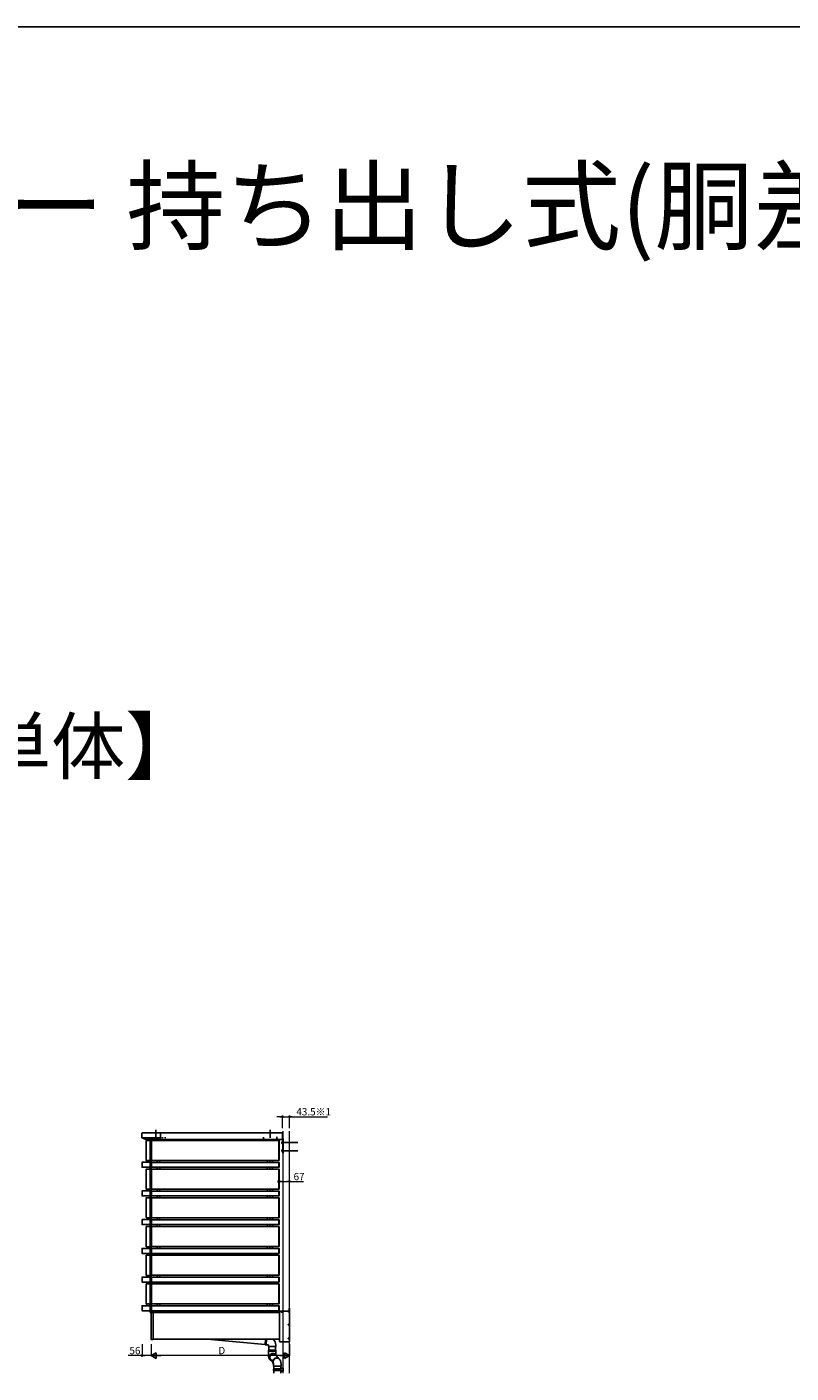
# Model space of a CAD drawing. Extents: x 0 to 22176, y 0 to 35898.
# Drawn here: x 6368 to 11088, y 26629 to 34944 of the extents above; entities that cross this region are included whole.
import ezdxf

# ---------------------------------------------------------------- set-up
doc = ezdxf.new("R2010")
doc.units = 0
for name, pattern in [('HIDDEN', [9.525, 6.35, -3.175]), ('YCENTER_1', [13, 10, -1, 1, -1]), ('YHIDDEN_1', [4, 3, -1])]:
    doc.linetypes.add(name, pattern=pattern)
for name, color, linetype in [('USER1', 3, 'CONTINUOUS'), ('YKK_A1', 4, 'CONTINUOUS'), ('YKK_ZWAK', 7, 'CONTINUOUS')]:
    doc.layers.add(name, color=color, linetype=linetype)
doc.layers.add('YKK_D', color=6, linetype='CONTINUOUS', lineweight=13)
doc.layers.add('YSS_K', color=3, linetype='CONTINUOUS', lineweight=13)
doc.styles.get("Standard").update_dxf_attribs({"font": 'txt', "bigfont": 'BIGFONT'})

msp = doc.modelspace()

# ---------------------------------------------------------------- linework, layer by layer
at = {"layer": 'YKK_A1'}
for p, q in [((7078.5, 28110.8), (7076.9, 28084)), ((7081, 28113.1), (7194, 28113.1)), ((7194, 28072.1), (7194, 28113.1)), ((7946.5, 28112.6), (7194, 28112.6)), ((7077.3, 28083), (7194, 28083)), ((7077.8, 28082.6), (7104.8, 28072.2)), ((7104.2, 27943.1), (7104.2, 28065.1)), ((7105.1, 28072.1), (7194, 28072.1)), ((7128.5, 28066.4), (7105.5, 28066.4)), ((7129.5, 28066), (7129.5, 28069.6)), ((7129.5, 28069.6), (7135.5, 28069.6)), ((7129.8, 27943.1), (7129.8, 28065.1)), ((7135, 28065.3), (7135, 28065)), ((7135, 28065), (7135, 27943.2)), ((7135.5, 28066.2), (7135.5, 28069.6)), ((7137.5, 28066.4), (7135.9, 28066.3)), ((7137.5, 27941.8), (7137.5, 28066.4)), ((7137.5, 28066.1), (7923, 28066.1)), ((7171, 28070.6), (7171, 28072.1)), ((7171.5, 28069.6), (7171.5, 28066.1)), ((7189.5, 28069.6), (7189.5, 28066.1)), ((7946.5, 28072.6), (7194, 28072.6)), ((7835.7, 28072.3), (7824.2, 28072.3)), ((7851, 28069.6), (7851, 28066.1)), ((7855, 28072.6), (7855, 28072.1)), ((7869, 28069.6), (7869, 28066.1)), ((7869.5, 28070.6), (7869.5, 28072.1)), ((7885, 28066.1), (7885, 28072.6)), ((7923, 27941.8), (7923, 28066.4)), ((7923, 28066.4), (7924.6, 28066.3)), ((7925.5, 28065.3), (7925.5, 27942.9)), ((7944, 28072.6), (7948.5, 28068.1)), ((7948.5, 28072.6), (7948.5, 27987.6)), ((7951, 28075.1), (7951, 27987.6)), ((7112, 27941.8), (7105.5, 27941.8)), ((7112, 27941.8), (7112.2, 27941.9)), ((7121.8, 27941.9), (7112.2, 27941.9)), ((7122, 27941.8), (7121.8, 27941.9)), ((7122, 27941.8), (7128.5, 27941.8)), ((7129.5, 27931), (7129.5, 27942.3)), ((7135, 27943.2), (7135, 27942.9)), ((7135.5, 27930.9), (7135.5, 27942.1)), ((7135.9, 27941.9), (7137.5, 27941.8)), ((7137.5, 27942.1), (7923, 27942.1)), ((7171.5, 27942.1), (7171.5, 27930.6)), ((7189.5, 27942.1), (7189.5, 27930.6)), ((7851, 27942.1), (7851, 27930.6)), ((7869, 27942.1), (7869, 27930.6)), ((7885, 27930.6), (7885, 27942.1)), ((7924.6, 27941.9), (7923, 27941.8)), ((7948.5, 27987.6), (7951, 27987.6)), ((7079, 27930.1), (7079, 27901.1)), ((7129, 27931.1), (7080, 27931.1)), ((7080, 27900.1), (7086.7, 27900.1)), ((7087.3, 27900.2), (7086.7, 27900.1)), ((7087.3, 27900.2), (7095.3, 27900.2)), ((7095.9, 27900.1), (7095.3, 27900.2)), ((7095.9, 27900.1), (7113.1, 27900.1)), ((7104.2, 27766.1), (7104.2, 27888.1)), ((7128.5, 27889.4), (7105.5, 27889.4)), ((7113.7, 27900.2), (7113.1, 27900.1)), ((7113.7, 27900.2), (7121.7, 27900.2)), ((7122.3, 27900.1), (7121.7, 27900.2)), ((7122.3, 27900.1), (7129, 27900.1)), ((7129.5, 27889), (7129.5, 27900.3)), ((7129.8, 27766.1), (7129.8, 27888.1)), ((7130, 27901.1), (7130, 27930.1)), ((7135, 27930), (7135, 27901.2)), ((7135, 27888.3), (7135, 27888)), ((7135, 27888), (7135, 27766.2)), ((7135.5, 27889.2), (7135.5, 27900.4)), ((7137.5, 27931.1), (7135.9, 27931)), ((7135.9, 27900.2), (7137.5, 27900.1)), ((7137.5, 27889.4), (7135.9, 27889.3)), ((7137.5, 27930.1), (7137.5, 27931.1)), ((7923, 27930.6), (7137.5, 27930.6)), ((7137.5, 27901.1), (7137.5, 27930.1)), ((7137.5, 27900.1), (7137.5, 27901.1)), ((7923, 27900.6), (7137.5, 27900.6)), ((7137.5, 27764.8), (7137.5, 27889.4)), ((7137.5, 27889.1), (7923, 27889.1)), ((7171.5, 27900.6), (7171.5, 27889.1)), ((7189.5, 27900.6), (7189.5, 27889.1)), ((7851, 27900.6), (7851, 27889.1)), ((7869, 27900.6), (7869, 27889.1)), ((7885, 27889.1), (7885, 27900.6)), ((7923, 27931.1), (7924.6, 27931)), ((7923, 27930.1), (7923, 27931.1)), ((7923, 27901.1), (7923, 27930.1)), ((7923, 27900.1), (7923, 27901.1)), ((7924.6, 27900.2), (7923, 27900.1)), ((7923, 27764.8), (7923, 27889.4)), ((7923, 27889.4), (7924.6, 27889.3)), ((7925.5, 27930), (7925.5, 27901.2)), ((7925.5, 27888.3), (7925.5, 27765.9)), ((7079, 27753.1), (7079, 27724.1)), ((7129, 27754.1), (7080, 27754.1)), ((7080, 27723.1), (7086.7, 27723.1)), ((7087.3, 27723.2), (7086.7, 27723.1)), ((7087.3, 27723.2), (7095.3, 27723.2)), ((7095.9, 27723.1), (7095.3, 27723.2)), ((7095.9, 27723.1), (7113.1, 27723.1)), ((7104.2, 27589.1), (7104.2, 27711.1)), ((7112, 27764.8), (7105.5, 27764.8)), ((7128.5, 27712.4), (7105.5, 27712.4)), ((7112, 27764.8), (7112.2, 27764.9)), ((7121.8, 27764.9), (7112.2, 27764.9)), ((7113.7, 27723.2), (7113.1, 27723.1)), ((7113.7, 27723.2), (7121.7, 27723.2)), ((7122.3, 27723.1), (7121.7, 27723.2)), ((7122, 27764.8), (7121.8, 27764.9)), ((7122, 27764.8), (7128.5, 27764.8)), ((7122.3, 27723.1), (7129, 27723.1)), ((7129.5, 27754), (7129.5, 27765.3)), ((7129.5, 27712), (7129.5, 27723.3)), ((7129.8, 27589.1), (7129.8, 27711.1)), ((7130, 27724.1), (7130, 27753.1)), ((7135, 27766.2), (7135, 27765.9)), ((7135, 27753), (7135, 27724.2)), ((7135, 27711.3), (7135, 27711)), ((7135, 27711), (7135, 27589.2)), ((7135.5, 27753.9), (7135.5, 27765.1)), ((7135.5, 27712.2), (7135.5, 27723.4)), ((7135.9, 27764.9), (7137.5, 27764.8)), ((7137.5, 27754.1), (7135.9, 27754)), ((7135.9, 27723.2), (7137.5, 27723.1)), ((7137.5, 27712.4), (7135.9, 27712.3)), ((7137.5, 27765.1), (7923, 27765.1)), ((7137.5, 27753.1), (7137.5, 27754.1)), ((7923, 27753.6), (7137.5, 27753.6)), ((7137.5, 27724.1), (7137.5, 27753.1)), ((7137.5, 27723.1), (7137.5, 27724.1)), ((7923, 27723.6), (7137.5, 27723.6)), ((7137.5, 27587.8), (7137.5, 27712.4)), ((7137.5, 27712.1), (7923, 27712.1)), ((7171.5, 27765.1), (7171.5, 27753.6)), ((7171.5, 27723.6), (7171.5, 27712.1)), ((7189.5, 27765.1), (7189.5, 27753.6)), ((7189.5, 27723.6), (7189.5, 27712.1)), ((7851, 27765.1), (7851, 27753.6)), ((7851, 27723.6), (7851, 27712.1)), ((7869, 27765.1), (7869, 27753.6)), ((7869, 27723.6), (7869, 27712.1)), ((7885, 27753.6), (7885, 27765.1)), ((7885, 27712.1), (7885, 27723.6)), ((7924.6, 27764.9), (7923, 27764.8)), ((7923, 27754.1), (7924.6, 27754)), ((7923, 27753.1), (7923, 27754.1)), ((7923, 27724.1), (7923, 27753.1)), ((7923, 27723.1), (7923, 27724.1)), ((7924.6, 27723.2), (7923, 27723.1)), ((7923, 27587.8), (7923, 27712.4)), ((7923, 27712.4), (7924.6, 27712.3)), ((7925.5, 27753), (7925.5, 27724.2)), ((7925.5, 27711.3), (7925.5, 27588.9)), ((7079, 27576.1), (7079, 27547.1)), ((7129, 27577.1), (7080, 27577.1)), ((7080, 27546.1), (7086.7, 27546.1)), ((7087.3, 27546.2), (7086.7, 27546.1)), ((7087.3, 27546.2), (7095.3, 27546.2)), ((7095.9, 27546.1), (7095.3, 27546.2)), ((7095.9, 27546.1), (7113.1, 27546.1)), ((7104.2, 27411.1), (7104.2, 27533.1)), ((7112, 27587.8), (7105.5, 27587.8)), ((7128.5, 27534.4), (7105.5, 27534.4)), ((7112, 27587.8), (7112.2, 27587.9)), ((7121.8, 27587.9), (7112.2, 27587.9)), ((7113.7, 27546.2), (7113.1, 27546.1)), ((7113.7, 27546.2), (7121.7, 27546.2)), ((7122.3, 27546.1), (7121.7, 27546.2)), ((7122, 27587.8), (7121.8, 27587.9)), ((7122, 27587.8), (7128.5, 27587.8)), ((7122.3, 27546.1), (7129, 27546.1)), ((7129.5, 27577), (7129.5, 27588.3)), ((7129.5, 27534), (7129.5, 27546.3)), ((7129.8, 27411.1), (7129.8, 27533.1)), ((7130, 27547.1), (7130, 27576.1)), ((7135, 27589.2), (7135, 27588.9)), ((7135, 27576), (7135, 27547.2)), ((7135, 27533.3), (7135, 27533)), ((7135, 27533), (7135, 27411.2)), ((7135.5, 27576.9), (7135.5, 27588.1)), ((7135.5, 27534.2), (7135.5, 27546.4)), ((7135.9, 27587.9), (7137.5, 27587.8)), ((7137.5, 27577.1), (7135.9, 27577)), ((7135.9, 27546.2), (7137.5, 27546.1)), ((7137.5, 27534.4), (7135.9, 27534.3)), ((7137.5, 27588.1), (7923, 27588.1)), ((7137.5, 27576.1), (7137.5, 27577.1)), ((7923, 27576.6), (7137.5, 27576.6)), ((7137.5, 27547.1), (7137.5, 27576.1)), ((7137.5, 27546.1), (7137.5, 27547.1)), ((7923, 27546.6), (7137.5, 27546.6)), ((7137.5, 27409.8), (7137.5, 27534.4)), ((7137.5, 27534.1), (7923, 27534.1)), ((7171.5, 27588.1), (7171.5, 27576.6)), ((7171.5, 27546.6), (7171.5, 27534.1)), ((7189.5, 27588.1), (7189.5, 27576.6)), ((7189.5, 27546.6), (7189.5, 27534.1)), ((7851, 27588.1), (7851, 27576.6)), ((7851, 27546.6), (7851, 27534.1)), ((7869, 27588.1), (7869, 27576.6)), ((7869, 27546.6), (7869, 27534.1)), ((7885, 27576.6), (7885, 27588.1)), ((7885, 27534.1), (7885, 27546.6)), ((7924.6, 27587.9), (7923, 27587.8)), ((7923, 27577.1), (7924.6, 27577)), ((7923, 27576.1), (7923, 27577.1)), ((7923, 27547.1), (7923, 27576.1)), ((7923, 27546.1), (7923, 27547.1)), ((7924.6, 27546.2), (7923, 27546.1)), ((7923, 27409.8), (7923, 27534.4)), ((7923, 27534.4), (7924.6, 27534.3)), ((7925.5, 27576), (7925.5, 27547.2)), ((7925.5, 27533.3), (7925.5, 27410.9)), ((7079, 27398.1), (7079, 27369.1)), ((7129, 27399.1), (7080, 27399.1)), ((7080, 27368.1), (7086.7, 27368.1)), ((7087.3, 27368.2), (7086.7, 27368.1)), ((7087.3, 27368.2), (7095.3, 27368.2)), ((7095.9, 27368.1), (7095.3, 27368.2)), ((7095.9, 27368.1), (7113.1, 27368.1)), ((7104.2, 27234.1), (7104.2, 27356.1)), ((7112, 27409.8), (7105.5, 27409.8)), ((7128.5, 27357.4), (7105.5, 27357.4)), ((7112, 27409.8), (7112.2, 27409.9)), ((7121.8, 27409.9), (7112.2, 27409.9)), ((7113.7, 27368.2), (7113.1, 27368.1)), ((7113.7, 27368.2), (7121.7, 27368.2)), ((7122.3, 27368.1), (7121.7, 27368.2)), ((7122, 27409.8), (7121.8, 27409.9)), ((7122, 27409.8), (7128.5, 27409.8)), ((7122.3, 27368.1), (7129, 27368.1)), ((7129.5, 27399), (7129.5, 27410.3)), ((7129.5, 27357), (7129.5, 27368.3)), ((7129.8, 27234.1), (7129.8, 27356.1)), ((7130, 27369.1), (7130, 27398.1)), ((7135, 27411.2), (7135, 27410.9)), ((7135, 27398), (7135, 27369.2)), ((7135, 27356.3), (7135, 27356)), ((7135, 27356), (7135, 27234.2)), ((7135.5, 27398.9), (7135.5, 27410.1)), ((7135.5, 27357.2), (7135.5, 27368.4)), ((7135.9, 27409.9), (7137.5, 27409.8)), ((7137.5, 27399.1), (7135.9, 27399)), ((7135.9, 27368.2), (7137.5, 27368.1)), ((7137.5, 27357.4), (7135.9, 27357.3)), ((7137.5, 27410.1), (7923, 27410.1)), ((7137.5, 27398.1), (7137.5, 27399.1)), ((7923, 27398.6), (7137.5, 27398.6)), ((7137.5, 27369.1), (7137.5, 27398.1)), ((7137.5, 27368.1), (7137.5, 27369.1)), ((7923, 27368.6), (7137.5, 27368.6)), ((7137.5, 27232.8), (7137.5, 27357.4)), ((7137.5, 27357.1), (7923, 27357.1)), ((7171.5, 27410.1), (7171.5, 27398.6)), ((7171.5, 27368.6), (7171.5, 27357.1)), ((7189.5, 27410.1), (7189.5, 27398.6)), ((7189.5, 27368.6), (7189.5, 27357.1)), ((7851, 27410.1), (7851, 27398.6)), ((7851, 27368.6), (7851, 27357.1)), ((7869, 27410.1), (7869, 27398.6)), ((7869, 27368.6), (7869, 27357.1)), ((7885, 27398.6), (7885, 27410.1)), ((7885, 27357.1), (7885, 27368.6)), ((7924.6, 27409.9), (7923, 27409.8)), ((7923, 27399.1), (7924.6, 27399)), ((7923, 27398.1), (7923, 27399.1)), ((7923, 27369.1), (7923, 27398.1)), ((7923, 27368.1), (7923, 27369.1)), ((7924.6, 27368.2), (7923, 27368.1)), ((7923, 27232.8), (7923, 27357.4)), ((7923, 27357.4), (7924.6, 27357.3)), ((7925.5, 27398), (7925.5, 27369.2)), ((7925.5, 27356.3), (7925.5, 27233.9)), ((7079, 27221.1), (7079, 27192.1)), ((7129, 27222.1), (7080, 27222.1)), ((7080, 27191.1), (7086.7, 27191.1)), ((7087.3, 27191.2), (7086.7, 27191.1)), ((7087.3, 27191.2), (7095.3, 27191.2)), ((7095.9, 27191.1), (7095.3, 27191.2)), ((7095.9, 27191.1), (7113.1, 27191.1)), ((7112, 27232.8), (7105.5, 27232.8)), ((7112, 27232.8), (7112.2, 27232.9)), ((7121.8, 27232.9), (7112.2, 27232.9)), ((7113.7, 27191.2), (7113.1, 27191.1)), ((7113.7, 27191.2), (7121.7, 27191.2)), ((7122.3, 27191.1), (7121.7, 27191.2)), ((7122, 27232.8), (7121.8, 27232.9)), ((7122, 27232.8), (7128.5, 27232.8)), ((7122.3, 27191.1), (7129, 27191.1)), ((7129.5, 27222), (7129.5, 27233.3)), ((7129.5, 27180), (7129.5, 27191.3)), ((7130, 27192.1), (7130, 27221.1)), ((7135, 27234.2), (7135, 27233.9)), ((7135, 27221), (7135, 27192.2)), ((7135.5, 27221.9), (7135.5, 27233.1)), ((7135.5, 27180.2), (7135.5, 27191.4)), ((7135.9, 27232.9), (7137.5, 27232.8)), ((7137.5, 27222.1), (7135.9, 27222)), ((7135.9, 27191.2), (7137.5, 27191.1)), ((7137.5, 27233.1), (7923, 27233.1)), ((7137.5, 27221.1), (7137.5, 27222.1)), ((7923, 27221.6), (7137.5, 27221.6)), ((7137.5, 27192.1), (7137.5, 27221.1)), ((7137.5, 27191.1), (7137.5, 27192.1)), ((7923, 27191.6), (7137.5, 27191.6)), ((7171.5, 27233.1), (7171.5, 27221.6)), ((7171.5, 27191.6), (7171.5, 27180.1)), ((7189.5, 27233.1), (7189.5, 27221.6)), ((7189.5, 27191.6), (7189.5, 27180.1)), ((7851, 27233.1), (7851, 27221.6)), ((7851, 27191.6), (7851, 27180.1)), ((7869, 27233.1), (7869, 27221.6)), ((7869, 27191.6), (7869, 27180.1)), ((7885, 27221.6), (7885, 27233.1)), ((7885, 27180.1), (7885, 27191.6)), ((7924.6, 27232.9), (7923, 27232.8)), ((7923, 27222.1), (7924.6, 27222)), ((7923, 27221.1), (7923, 27222.1)), ((7923, 27192.1), (7923, 27221.1)), ((7923, 27191.1), (7923, 27192.1)), ((7924.6, 27191.2), (7923, 27191.1)), ((7925.5, 27221), (7925.5, 27192.2)), ((7104.2, 27057.1), (7104.2, 27179.1)), ((7128.5, 27180.4), (7105.5, 27180.4)), ((7129.8, 27057.1), (7129.8, 27179.1)), ((7135, 27179.3), (7135, 27179)), ((7135, 27179), (7135, 27057.2)), ((7137.5, 27180.4), (7135.9, 27180.3)), ((7137.5, 27055.8), (7137.5, 27180.4)), ((7137.5, 27180.1), (7923, 27180.1)), ((7923, 27055.8), (7923, 27180.4)), ((7923, 27180.4), (7924.6, 27180.3)), ((7925.5, 27179.3), (7925.5, 27056.9)), ((7079, 27044.1), (7079, 27015.1)), ((7129, 27045.1), (7080, 27045.1)), ((7112, 27055.8), (7105.5, 27055.8)), ((7112, 27055.8), (7112.2, 27055.9)), ((7121.8, 27055.9), (7112.2, 27055.9)), ((7122, 27055.8), (7121.8, 27055.9)), ((7122, 27055.8), (7128.5, 27055.8)), ((7129.5, 27045), (7129.5, 27056.3)), ((7130, 27015.1), (7130, 27044.1)), ((7135, 27057.2), (7135, 27056.9)), ((7135, 27044), (7135, 27015.2)), ((7135.5, 27044.9), (7135.5, 27056.1)), ((7135.9, 27055.9), (7137.5, 27055.8)), ((7137.5, 27045.1), (7135.9, 27045)), ((7137.5, 27056.1), (7923, 27056.1)), ((7137.5, 27044.1), (7137.5, 27045.1)), ((7923, 27044.6), (7137.5, 27044.6)), ((7137.5, 27015.1), (7137.5, 27044.1)), ((7171.5, 27056.1), (7171.5, 27044.6)), ((7189.5, 27056.1), (7189.5, 27044.6)), ((7851, 27056.1), (7851, 27044.6)), ((7869, 27056.1), (7869, 27044.6)), ((7885, 27044.6), (7885, 27056.1)), ((7924.6, 27055.9), (7923, 27055.8)), ((7923, 27045.1), (7924.6, 27045)), ((7923, 27044.1), (7923, 27045.1)), ((7923, 27015.1), (7923, 27044.1)), ((7925.5, 27044), (7925.5, 27015.2)), ((7987, 27030.6), (7990, 27030.6)), ((7987, 27012.6), (7987, 27030.6)), ((7990, 26822.6), (7990, 27030.6)), ((7080, 27014.1), (7086.7, 27014.1)), ((7087.3, 27014.2), (7086.7, 27014.1)), ((7087.3, 27014.2), (7095.3, 27014.2)), ((7095.9, 27014.1), (7095.3, 27014.2)), ((7095.9, 27014.1), (7113.1, 27014.1)), ((7113.7, 27014.2), (7113.1, 27014.1)), ((7113.7, 27014.2), (7121.7, 27014.2)), ((7122.3, 27014.1), (7121.7, 27014.2)), ((7122.3, 27014.1), (7129, 27014.1)), ((7129.5, 27005.6), (7129.5, 27014.3)), ((7134.5, 26838.4), (7134.5, 27001.6)), ((7135.5, 27005.6), (7135.5, 27014.4)), ((7135.5, 27002.6), (7147.5, 27002.6)), ((7135.9, 27014.2), (7137.5, 27014.1)), ((7137.5, 27014.1), (7137.5, 27015.1)), ((7923, 27014.6), (7137.5, 27014.6)), ((7147.5, 27002.6), (7929, 27002.6)), ((7147.5, 26837.6), (7147.5, 27002.6)), ((7147.5, 26836.6), (7147.5, 27002.6)), ((7171, 27004.6), (7171, 27003.1)), ((7171.5, 27014.6), (7171.5, 27005.6)), ((7185.5, 27003.1), (7185.5, 27002.6)), ((7189.5, 27014.6), (7189.5, 27005.6)), ((7851, 27014.6), (7851, 27005.6)), ((7855, 27003.1), (7855, 27002.6)), ((7869, 27014.6), (7869, 27005.6)), ((7869.5, 27004.6), (7869.5, 27003.1)), ((7885, 27002.6), (7885, 27014.6)), ((7923, 27014.1), (7923, 27015.1)), ((7924.6, 27014.2), (7923, 27014.1)), ((7929, 27009.7), (7929, 26823.6)), ((7970, 27012.6), (7930, 27010.7)), ((7987, 27012.6), (7970, 27012.6)), ((7135.4, 26837.4), (7147.5, 26836.6)), ((7147.5, 26837.6), (7929, 26837.6)), ((7481.5, 26837.6), (7839.8, 26806.3)), ((7839.6, 26804.3), (7842.5, 26837.6)), ((7839.6, 26804.3), (7843.9, 26803.9)), ((7845.2, 26803.8), (7859.5, 26802.6)), ((7859.5, 26802.6), (7859.5, 26792.6)), ((7882.5, 26792.6), (7859.5, 26792.6)), ((7861.7, 26770.3), (7861.7, 26792.6)), ((7905.5, 26792.6), (7882.5, 26792.6)), ((7903.7, 26770.3), (7903.7, 26792.6)), ((7905.5, 26802.6), (7905.5, 26792.6)), ((7930, 26822.6), (7990, 26822.6)), ((7859.5, 26770.3), (7859.5, 26765.6)), ((7859.5, 26770.3), (7905.1, 26770.3)), ((7905.5, 26765.6), (7859.5, 26765.6)), ((7859.5, 26765.1), (7859.5, 26750.3)), ((7859.5, 26765.1), (7905.1, 26765.1)), ((7867.7, 26728.6), (7867.4, 26725.7)), ((7867.4, 26725.7), (7867.6, 26722.8)), ((7867.6, 26722.8), (7868.1, 26720)), ((7868.3, 26731.4), (7867.7, 26728.6)), ((7868.1, 26720), (7868.9, 26717.3)), ((7869.2, 26734.1), (7868.3, 26731.4)), ((7868.9, 26717.3), (7870.1, 26714.7)), ((7870.4, 26736.7), (7869.2, 26734.1)), ((7870.1, 26714.7), (7871.5, 26712.2)), ((7872, 26739.2), (7870.4, 26736.7)), ((7870.6, 26717.4), (7886.9, 26696.1)), ((7871.5, 26712.2), (7873.3, 26710)), ((7873.8, 26741.4), (7872, 26739.2)), ((7873.3, 26710), (7875.4, 26708)), ((7875.9, 26743.3), (7873.8, 26741.4)), ((7875.4, 26708), (7876.1, 26707.4)), ((7878.3, 26745), (7875.9, 26743.3)), ((7880.8, 26746.4), (7878.3, 26745)), ((7883.4, 26747.5), (7880.8, 26746.4)), ((7886.2, 26748.2), (7883.4, 26747.5)), ((7889, 26748.6), (7886.2, 26748.2)), ((7891.8, 26748.6), (7889, 26748.6)), ((7894.7, 26748.2), (7891.8, 26748.6)), ((7897.4, 26747.5), (7894.7, 26748.2)), ((7899.9, 26746.5), (7897.4, 26747.5)), ((7905.1, 26770.3), (7905.5, 26770.3)), ((7905.1, 26765.1), (7905.5, 26765.1)), ((7905.5, 26765.6), (7905.5, 26770.3)), ((7905.5, 26750.3), (7905.5, 26765.1)), ((7905.5, 26740.9), (7922, 26719.4)), ((7892, 26676.2), (7892, 26671)), ((7938, 26671), (7892, 26671)), ((7893, 26656.1), (7892, 26654.1)), ((7892, 26654.1), (7892, 26646.1)), ((7931.5, 26654.1), (7892, 26654.1)), ((7892, 26646.1), (7893, 26644.1)), ((7892, 26646.1), (7931.5, 26646.1)), ((7893, 26656.1), (7931.1, 26656.1)), ((7931.1, 26644.1), (7893, 26644.1)), ((7894, 26671), (7894, 26656.1)), ((7894, 26644.1), (7894, 26629.2)), ((7931.5, 26654.1), (7931.1, 26656.1)), ((7931.1, 26656.1), (7936, 26656.1)), ((7931.5, 26646.1), (7931.1, 26644.1)), ((7936, 26644.1), (7931.1, 26644.1)), ((7931.5, 26654.1), (7931.5, 26646.1)), ((7936, 26654.1), (7931.5, 26654.1)), ((7931.5, 26646.1), (7936, 26646.1)), ((7936, 26658.7), (7936, 26671)), ((7936, 26629.2), (7936, 26641.5)), ((7938, 26671), (7938, 26676.2)), ((7951, 26659.1), (7951, 26641.1))]:
    msp.add_line(p, q, dxfattribs=at)
at = {"layer": 'YKK_A1', "ltscale": 10}
for p, q in [((7165, 28132.6), (7165, 28083)), ((7870, 28132.6), (7870, 28083))]:
    msp.add_line(p, q, dxfattribs=at)
at = {"layer": 'YKK_A1', "linetype": 'Continuous'}
for p, q in [((7946.5, 28113.3), (7946.5, 28072.3)), ((7948.1, 28113.2), (7946.5, 28113.3)), ((7949, 28112.2), (7949, 28073.8)), ((7129.6, 28071.2), (7129.5, 28069.6)), ((7129.5, 28069.6), (7129.8, 28069.6)), ((7129.8, 28069.6), (7135.5, 28069.6)), ((7135.5, 28072.1), (7130.6, 28072.1)), ((7135.2, 28069.6), (7135.5, 28069.6)), ((7135.5, 28069.6), (7135.4, 28071.2)), ((7171, 28072.1), (7188.9, 28072.1)), ((7171.5, 28069.6), (7171.5, 28070.1)), ((7176.9, 28069.6), (7171.5, 28069.6)), ((7176.9, 28070.6), (7176.9, 28069.6)), ((7177.4, 28069.6), (7176.9, 28069.6)), ((7186.4, 28071.1), (7177.4, 28071.1)), ((7177.4, 28069.6), (7186.4, 28069.6)), ((7186.9, 28069.6), (7186.4, 28069.6)), ((7186.9, 28070.6), (7186.9, 28069.6)), ((7189.7, 28069.6), (7186.9, 28069.6)), ((7190, 28069.6), (7189.7, 28069.6)), ((7189.9, 28071.2), (7190, 28069.6)), ((7850.6, 28071.2), (7850.5, 28069.6)), ((7850.5, 28069.6), (7850.8, 28069.6)), ((7850.8, 28069.6), (7853.6, 28069.6)), ((7869.5, 28072.1), (7851.6, 28072.1)), ((7853.6, 28070.6), (7853.6, 28069.6)), ((7853.6, 28069.6), (7854.1, 28069.6)), ((7854.1, 28071.1), (7863.1, 28071.1)), ((7863.1, 28069.6), (7854.1, 28069.6)), ((7863.1, 28069.6), (7863.6, 28069.6)), ((7863.6, 28070.6), (7863.6, 28069.6)), ((7863.6, 28069.6), (7869, 28069.6)), ((7869, 28069.6), (7869, 28070.1)), ((7948.1, 28072.4), (7946.5, 28072.3)), ((7949, 28073.8), (7949, 28073.4)), ((7129.6, 27004.1), (7129.5, 27005.6)), ((7129.5, 27005.6), (7129.8, 27005.6)), ((7129.8, 27005.6), (7135.5, 27005.6)), ((7135.5, 27003.1), (7130.6, 27003.1)), ((7135.2, 27005.6), (7135.5, 27005.6)), ((7135.5, 27005.6), (7135.4, 27004.1)), ((7171, 27003.1), (7188.9, 27003.1)), ((7176.9, 27005.6), (7171.5, 27005.6)), ((7171.5, 27005.6), (7171.5, 27005.1)), ((7176.9, 27004.6), (7176.9, 27005.6)), ((7177.4, 27005.6), (7176.9, 27005.6)), ((7177.4, 27005.6), (7186.4, 27005.6)), ((7186.4, 27004.1), (7177.4, 27004.1)), ((7186.9, 27005.6), (7186.4, 27005.6)), ((7189.7, 27005.6), (7186.9, 27005.6)), ((7186.9, 27004.6), (7186.9, 27005.6)), ((7190, 27005.6), (7189.7, 27005.6)), ((7189.9, 27004.1), (7190, 27005.6)), ((7850.6, 27004.1), (7850.5, 27005.6)), ((7850.5, 27005.6), (7850.8, 27005.6)), ((7850.8, 27005.6), (7853.6, 27005.6)), ((7869.5, 27003.1), (7851.6, 27003.1)), ((7853.6, 27004.6), (7853.6, 27005.6)), ((7853.6, 27005.6), (7854.1, 27005.6)), ((7863.1, 27005.6), (7854.1, 27005.6)), ((7854.1, 27004.1), (7863.1, 27004.1)), ((7863.1, 27005.6), (7863.6, 27005.6)), ((7863.6, 27004.6), (7863.6, 27005.6)), ((7863.6, 27005.6), (7869, 27005.6)), ((7869, 27005.6), (7869, 27005.1)), ((7934, 26658.6), (7951, 26659.1)), ((7934, 26657.6), (7934, 26658.6)), ((7951, 26658.1), (7934, 26657.6)), ((7934, 26656.6), (7934, 26657.6)), ((7936, 26656.6), (7934, 26656.6)), ((7934, 26643.6), (7936, 26643.6)), ((7934, 26642.6), (7934, 26643.6)), ((7934, 26642.6), (7951, 26642.1)), ((7934, 26641.6), (7934, 26642.6)), ((7951, 26641.1), (7934, 26641.6)), ((7936, 26656.6), (7936, 26643.6))]:
    msp.add_line(p, q, dxfattribs=at)
at = {"layer": 'YKK_A1', "ltscale": 0.5}
for p, q in [((7135.5, 28066.2), (7135.5, 28072.1)), ((7135.5, 27930.9), (7135.5, 27942.1)), ((7135.5, 27889.2), (7135.5, 27900.4)), ((7135.5, 27753.9), (7135.5, 27765.1)), ((7135.5, 27712.2), (7135.5, 27723.4)), ((7135.5, 27576.9), (7135.5, 27588.1)), ((7135.5, 27534.2), (7135.5, 27546.4)), ((7135.5, 27398.9), (7135.5, 27410.1)), ((7135.5, 27357.2), (7135.5, 27368.4)), ((7135.5, 27221.9), (7135.5, 27233.1)), ((7135.5, 27180.2), (7135.5, 27191.4)), ((7135.5, 27044.9), (7135.5, 27056.1)), ((7135.5, 27002.6), (7135.5, 27014.4))]:
    msp.add_line(p, q, dxfattribs=at)
at = {"layer": 'YKK_A1', "linetype": 'HIDDEN', "ltscale": 0.5}
for p, q in [((7203.5, 28072), (7203.8, 28072.6)), ((7208.5, 28072), (7208.2, 28072.6)), ((7218.5, 28072), (7218.8, 28072.6)), ((7223.5, 28072), (7223.2, 28072.6)), ((7948.5, 28056.1), (7951, 28056.1)), ((7948.5, 28049.1), (7951, 28049.1)), ((7948.5, 28006.1), (7951, 28006.1)), ((7948.5, 27999.1), (7951, 27999.1))]:
    msp.add_line(p, q, dxfattribs=at)
at = {"layer": 'YKK_A1', "linetype": 'YCENTER_1'}
for p, q in [((7206, 28069.1), (7206, 28087.1)), ((7221, 28069.1), (7221, 28087.1)), ((7830, 28065.5), (7830, 28086.9)), ((7911.5, 28066), (7911.5, 28087.4))]:
    msp.add_line(p, q, dxfattribs=at)
at = {"layer": 'YKK_A1', "lineweight": 30, "ltscale": 0.3}
for p, q in [((7824.2, 28072.3), (7824.2, 28072.6)), ((7835.7, 28072.6), (7835.7, 28072.3))]:
    msp.add_line(p, q, dxfattribs=at)
at = {"layer": 'YKK_A1', "lineweight": 30}
for p, q in [((7825, 28072.3), (7824.2, 28071.9)), ((7824.2, 28068.8), (7824.2, 28071.9)), ((7825, 28068.3), (7824.2, 28068.8)), ((7835, 28068.3), (7825, 28068.3)), ((7827.1, 28068.8), (7827.1, 28071.9)), ((7832.9, 28068.8), (7832.9, 28071.9)), ((7835, 28072.3), (7835.8, 28071.9)), ((7835, 28068.3), (7835.8, 28068.8)), ((7835.8, 28068.8), (7835.8, 28071.9)), ((7906.2, 28072.6), (7905.7, 28072.4)), ((7905.7, 28069.3), (7905.7, 28072.4)), ((7906.5, 28068.8), (7905.7, 28069.3)), ((7906.5, 28068.8), (7916.5, 28068.8)), ((7908.6, 28069.3), (7908.6, 28072.4)), ((7914.4, 28069.3), (7914.4, 28072.4)), ((7916.5, 28068.8), (7917.3, 28069.3)), ((7916.8, 28072.6), (7917.3, 28072.4)), ((7917.3, 28069.3), (7917.3, 28072.4))]:
    msp.add_line(p, q, dxfattribs=at)
at = {"layer": 'YKK_A1', "linetype": 'YHIDDEN_1', "lineweight": 30}
msp.add_line((7835, 28072.3), (7825, 28072.3), dxfattribs=at)
at = {"layer": 'YKK_A1', "linetype": 'YHIDDEN_1', "lineweight": 13}
for p, q in [((7827, 28068.3), (7828.1, 28070.7)), ((7828.1, 28070.7), (7830, 28071.7)), ((7831.9, 28070.7), (7830, 28071.7)), ((7833, 28068.3), (7831.9, 28070.7)), ((7908.5, 28068.8), (7909.6, 28071.2)), ((7909.6, 28071.2), (7911.5, 28072.2)), ((7913.4, 28071.2), (7911.5, 28072.2)), ((7914.5, 28068.8), (7913.4, 28071.2))]:
    msp.add_line(p, q, dxfattribs=at)
at = {"layer": 'YKK_A1', "linetype": 'YCENTER_1', "ltscale": 0.5}
for p, q in [((7939.5, 28052.6), (8042.5, 28052.6)), ((7939.5, 28002.6), (8042.5, 28002.6))]:
    msp.add_line(p, q, dxfattribs=at)
at = {"layer": 'YKK_A1', "linetype": 'Continuous', "ltscale": 0.5}
for p, q in [((7943.5, 28057.6), (7943.9, 28058.4)), ((7943.5, 28047.6), (7943.5, 28057.6)), ((7943.5, 28047.6), (7943.9, 28046.9)), ((7947.5, 28058.4), (7943.9, 28058.4)), ((7947.5, 28055.5), (7943.9, 28055.5)), ((7947.5, 28049.8), (7943.9, 28049.8)), ((7943.9, 28046.9), (7947.5, 28046.9)), ((7947.5, 28059.6), (7947.5, 28045.6)), ((7947.5, 28059.6), (7948.5, 28059.6)), ((7947.5, 28058.4), (7947.5, 28046.9)), ((7947.5, 28045.6), (7948.5, 28045.6)), ((7948.5, 28059.6), (7948.5, 28045.6)), ((7943.5, 28007.6), (7943.9, 28008.4)), ((7943.5, 27997.6), (7943.5, 28007.6)), ((7943.5, 27997.6), (7943.9, 27996.9)), ((7947.5, 28008.4), (7943.9, 28008.4)), ((7947.5, 28005.5), (7943.9, 28005.5)), ((7947.5, 27999.8), (7943.9, 27999.8)), ((7943.9, 27996.9), (7947.5, 27996.9)), ((7947.5, 28009.6), (7947.5, 27995.6)), ((7947.5, 28009.6), (7948.5, 28009.6)), ((7947.5, 28008.4), (7947.5, 27996.9)), ((7947.5, 27995.6), (7948.5, 27995.6)), ((7948.5, 28009.6), (7948.5, 27995.6))]:
    msp.add_line(p, q, dxfattribs=at)
at = {"layer": 'YKK_A1', "linetype": 'ByBlock'}
for p, q in [((7844.1, 26804), (7847, 26837.6)), ((7845.1, 26803.9), (7848, 26837.6))]:
    msp.add_line(p, q, dxfattribs=at)
at = {"layer": 'YKK_A1'}
for centre in [(7942, 27006.6), (7984, 27008.1), (7983.5, 26928.1), (7983.5, 26843.1)]:
    msp.add_circle(centre, 2.25, dxfattribs=at)
for centre, radius, start, end in [((7081, 28110.6), 2.5, 89.80937, 176.5), ((7078.4, 28084), 1.5, 176.5, 248.96249), ((7105.1, 28072.9), 0.8, 248.96249, 270), ((7136, 28065.3), 1, 93.5, 180), ((7924.5, 28065.3), 1, 0, 86.5), ((7948.5, 28075.1), 2.5, 0, 78.46304), ((7136, 27942.9), 1, 180, 266.5), ((7924.5, 27942.9), 1, 273.5, 0), ((7136, 27930), 1, 93.5, 180), ((7136, 27901.2), 1, 180, 266.5), ((7136, 27888.3), 1, 93.5, 180), ((7924.5, 27930), 1, 0, 86.5), ((7924.5, 27901.2), 1, 273.5, 0), ((7924.5, 27888.3), 1, 0, 86.5), ((7136, 27765.9), 1, 180, 266.5), ((7136, 27753), 1, 93.5, 180), ((7136, 27724.2), 1, 180, 266.5), ((7136, 27711.3), 1, 93.5, 180), ((7924.5, 27765.9), 1, 273.5, 0), ((7924.5, 27753), 1, 0, 86.5), ((7924.5, 27724.2), 1, 273.5, 0), ((7924.5, 27711.3), 1, 0, 86.5), ((7136, 27588.9), 1, 180, 266.5), ((7136, 27576), 1, 93.5, 180), ((7136, 27547.2), 1, 180, 266.5), ((7136, 27533.3), 1, 93.5, 180), ((7924.5, 27588.9), 1, 273.5, 0), ((7924.5, 27576), 1, 0, 86.5), ((7924.5, 27547.2), 1, 273.5, 0), ((7924.5, 27533.3), 1, 0, 86.5), ((7136, 27410.9), 1, 180, 266.5), ((7136, 27398), 1, 93.5, 180), ((7136, 27369.2), 1, 180, 266.5), ((7136, 27356.3), 1, 93.5, 180), ((7924.5, 27410.9), 1, 273.5, 0), ((7924.5, 27398), 1, 0, 86.5), ((7924.5, 27369.2), 1, 273.5, 0), ((7924.5, 27356.3), 1, 0, 86.5), ((7136, 27233.9), 1, 180, 266.5), ((7136, 27221), 1, 93.5, 180), ((7136, 27192.2), 1, 180, 266.5), ((7924.5, 27233.9), 1, 273.5, 0), ((7924.5, 27221), 1, 0, 86.5), ((7924.5, 27192.2), 1, 273.5, 0), ((7136, 27179.3), 1, 93.5, 180), ((7924.5, 27179.3), 1, 0, 86.5), ((7136, 27056.9), 1, 180, 266.5), ((7136, 27044), 1, 93.5, 180), ((7924.5, 27056.9), 1, 273.5, 0), ((7924.5, 27044), 1, 0, 86.5), ((7135.5, 27001.6), 1, 90, 180), ((7136, 27015.2), 1, 180, 266.5), ((7924.5, 27015.2), 1, 273.5, 0), ((7930, 27009.7), 1, 92.7927, 180), ((7970, 27010.6), 2, 90, 92.7927), ((7135.5, 26838.4), 1, 180, 266.5), ((7843.9, 26804.1), 0.2, 265, 338.39845), ((7844.6, 26803.9), 0.5, 11.60155, 158.39845), ((7845.2, 26804), 0.2, 191.60155, 265), ((7859.5, 26802.6), 46, 0, 49.68567), ((7930, 26823.6), 1, 180, 270), ((7859.5, 26765.3), 0.25, 270, 90), ((7886.8, 26727.3), 23.1, 58.88592, 247.3002), ((7889.5, 26725.9), 23, 65.71754, 246.24743), ((7889.5, 26726), 23, 44.97023, 179.68511), ((7889.2, 26725.6), 22.6, 178.79644, 246.47058), ((7890.5, 26725.5), 21.5, 45.95441, 232.79176), ((7909.7, 26699.7), 23.1, 65.76559, 218.14355), ((7911.5, 26698.9), 23.1, 65.65799, 208.22398), ((7905.5, 26765.3), 0.25, 90, 270)]:
    msp.add_arc(centre, radius, start, end, dxfattribs=at)
at = {"layer": 'YKK_A1', "linetype": 'Continuous'}
for centre, radius, start, end in [((7948, 28112.2), 1, 0.00015, 86.50017), ((7130.6, 28071.1), 1, 90, 176.5), ((7134.4, 28071.1), 1, 3.5, 90), ((7171, 28070.1), 0.5, 0, 90), ((7177.4, 28070.6), 0.5, 90, 179.5), ((7186.4, 28070.6), 0.5, 0.5, 90), ((7188.9, 28071.1), 1, 3.5, 90), ((7851.6, 28071.1), 1, 90, 176.5), ((7854.1, 28070.6), 0.5, 90, 179.5), ((7863.1, 28070.6), 0.5, 0.5, 90), ((7869.5, 28070.1), 0.5, 90, 180), ((7948, 28073.4), 1, 273.5, 0), ((7130.6, 27004.1), 1, 183.5, 270), ((7134.4, 27004.1), 1, 270, 356.5), ((7171, 27005.1), 0.5, 270, 0), ((7177.4, 27004.6), 0.5, 180.5, 270), ((7186.4, 27004.6), 0.5, 270, 359.5), ((7188.9, 27004.1), 1, 270, 356.5), ((7851.6, 27004.1), 1, 183.5, 270), ((7854.1, 27004.6), 0.5, 180.5, 270), ((7863.1, 27004.6), 0.5, 270, 359.5), ((7869.5, 27005.1), 0.5, 180, 270)]:
    msp.add_arc(centre, radius, start, end, dxfattribs=at)
at = {"layer": 'YKK_A1', "ltscale": 0.5}
for centre in [(7206, 28079.9), (7221, 28079.9)]:
    msp.add_arc(centre, 8.23, 241.46539, 298.53461, dxfattribs=at)
at = {"layer": 'YKK_A1', "lineweight": 30}
for centre, radius, start, end in [((7825.7, 28069.8), 2.56, 55.61708, 124.38292), ((7825.7, 28070.9), 2.56, 235.61708, 304.38292), ((7830, 28062.8), 9.55, 72.41276, 107.58724), ((7830, 28077.9), 9.55, 252.41276, 287.58724), ((7834.3, 28069.8), 2.56, 55.61708, 124.38292), ((7834.3, 28070.9), 2.56, 235.61708, 304.38292), ((7907.2, 28070.3), 2.56, 112.78947, 124.38292), ((7907.2, 28071.4), 2.56, 235.61708, 304.38292), ((7907.2, 28070.3), 2.56, 55.61708, 67.21053), ((7911.5, 28063.3), 9.55, 101.72999, 107.58724), ((7911.5, 28078.4), 9.55, 252.41276, 287.58724), ((7911.5, 28063.3), 9.55, 72.41276, 78.27001), ((7915.8, 28070.3), 2.56, 112.79035, 124.38292), ((7915.8, 28071.4), 2.56, 235.61708, 304.38292), ((7915.8, 28070.3), 2.56, 55.61708, 67.20965)]:
    msp.add_arc(centre, radius, start, end, dxfattribs=at)
at = {"layer": 'YKK_A1', "linetype": 'Continuous', "ltscale": 0.5}
for centre, radius, start, end in [((7946.1, 28057), 2.56, 146.25178, 214.38425), ((7953.1, 28052.6), 9.55, 162.41205, 197.58795), ((7946.1, 28048.3), 2.56, 145.61575, 213.74822), ((7946.1, 28007), 2.56, 146.25178, 214.38425), ((7953.1, 28002.6), 9.55, 162.41205, 197.58795), ((7946.1, 27998.3), 2.56, 145.61575, 213.74822)]:
    msp.add_arc(centre, radius, start, end, dxfattribs=at)
at = {"layer": 'YKK_A1'}
for centre, major_axis in [((7105.5, 28065.1), (-0.923, 0.923)), ((7128.5, 28065.1), (0.923, 0.923)), ((7105.5, 27943.1), (-0.923, -0.923)), ((7128.5, 27943.1), (0.923, -0.923)), ((7080, 27930.1), (-0.71, 0.71)), ((7080, 27901.1), (-0.71, -0.71)), ((7105.5, 27888.1), (-0.923, 0.923)), ((7128.5, 27888.1), (0.923, 0.923)), ((7129, 27930.1), (0.71, 0.71)), ((7129, 27901.1), (0.71, -0.71)), ((7080, 27753.1), (-0.71, 0.71)), ((7080, 27724.1), (-0.71, -0.71)), ((7105.5, 27766.1), (-0.923, -0.923)), ((7105.5, 27711.1), (-0.923, 0.923)), ((7128.5, 27766.1), (0.923, -0.923)), ((7128.5, 27711.1), (0.923, 0.923)), ((7129, 27753.1), (0.71, 0.71)), ((7129, 27724.1), (0.71, -0.71)), ((7080, 27576.1), (-0.71, 0.71)), ((7080, 27547.1), (-0.71, -0.71)), ((7105.5, 27589.1), (-0.923, -0.923)), ((7105.5, 27533.1), (-0.923, 0.923)), ((7128.5, 27589.1), (0.923, -0.923)), ((7128.5, 27533.1), (0.923, 0.923)), ((7129, 27576.1), (0.71, 0.71)), ((7129, 27547.1), (0.71, -0.71)), ((7080, 27398.1), (-0.71, 0.71)), ((7080, 27369.1), (-0.71, -0.71)), ((7105.5, 27411.1), (-0.923, -0.923)), ((7105.5, 27356.1), (-0.923, 0.923)), ((7128.5, 27411.1), (0.923, -0.923)), ((7128.5, 27356.1), (0.923, 0.923)), ((7129, 27398.1), (0.71, 0.71)), ((7129, 27369.1), (0.71, -0.71)), ((7080, 27221.1), (-0.71, 0.71)), ((7080, 27192.1), (-0.71, -0.71)), ((7105.5, 27234.1), (-0.923, -0.923)), ((7128.5, 27234.1), (0.923, -0.923)), ((7129, 27221.1), (0.71, 0.71)), ((7129, 27192.1), (0.71, -0.71)), ((7105.5, 27179.1), (-0.923, 0.923)), ((7128.5, 27179.1), (0.923, 0.923)), ((7080, 27044.1), (-0.71, 0.71)), ((7105.5, 27057.1), (-0.923, -0.923)), ((7128.5, 27057.1), (0.923, -0.923)), ((7129, 27044.1), (0.71, 0.71)), ((7080, 27015.1), (-0.71, -0.71)), ((7129, 27015.1), (0.71, -0.71))]:
    msp.add_ellipse(centre, major_axis=major_axis, ratio=0.99628, start_param=5.499651, end_param=7.06672, dxfattribs=at)
for points, knots in [([(7859.5, 26750.3), (7859.5, 26749.8), (7859.5, 26748.2), (7859.6, 26745.5), (7859.7, 26742.3), (7859.9, 26739.2), (7860.2, 26736.1), (7860.6, 26733.1), (7861.1, 26730), (7861.8, 26726.7), (7862.6, 26723.7), (7863.6, 26721), (7864.5, 26718.7), (7865.7, 26716.6), (7867, 26714.6), (7868.5, 26712.7), (7870.2, 26710.9), (7872.1, 26709.3), (7874.2, 26707.8), (7875.8, 26707), (7876.5, 26706.6)], [0, 0, 0, 0, 0.030781, 0.089241, 0.148006, 0.207467, 0.26817, 0.330926, 0.397127, 0.469501, 0.553977, 0.610924, 0.662752, 0.711881, 0.759926, 0.807735, 0.855619, 0.903635, 0.951763, 1, 1, 1, 1]), ([(7905.8, 26741), (7905.8, 26741.6), (7905.8, 26742.1), (7905.8, 26742.7), (7905.7, 26743.9), (7905.6, 26745.1), (7905.6, 26746.4), (7905.6, 26747), (7905.5, 26748.4), (7905.5, 26749.7), (7905.5, 26750.3)], [-0.394726, -0.394726, -0.394726, -0.394726, -0.140313, -0.140313, -0.140313, 0.417614, 0.417614, 0.417614, 0.718304, 1, 1, 1, 1]), ([(7938, 26676.2), (7938, 26676.7), (7938, 26678.4), (7937.9, 26681), (7937.8, 26684.2), (7937.6, 26687.3), (7937.3, 26690.4), (7936.9, 26693.4), (7936.4, 26696.5), (7935.7, 26699.8), (7934.9, 26702.8), (7933.9, 26705.6), (7933, 26707.8), (7931.8, 26709.9), (7930.5, 26711.9), (7929, 26713.8), (7927.3, 26715.6), (7925.4, 26717.3), (7923.3, 26718.7), (7921.7, 26719.5), (7921, 26719.9)], [0, 0, 0, 0, 0.0307809, 0.0892414, 0.1480056, 0.2074675, 0.2681697, 0.3309257, 0.3971274, 0.4695012, 0.5539767, 0.6109243, 0.6627523, 0.7118806, 0.7599262, 0.8077351, 0.8556186, 0.9036345, 0.9517631, 1, 1, 1, 1]), ([(7890.9, 26689.2), (7890.9, 26689.2), (7890.9, 26689.2), (7891, 26689), (7891.1, 26688.6), (7891.2, 26687.9), (7891.4, 26686.9), (7891.5, 26685.6), (7891.7, 26684), (7891.8, 26682.2), (7891.9, 26680.2), (7892, 26678.2), (7892, 26676.8), (7892, 26676.2)], [0, 0, 0, 0, 0.0074364, 0.0821794, 0.1619204, 0.2481163, 0.3413985, 0.44163, 0.5480792, 0.6596669, 0.7751947, 0.8934941, 1, 1, 1, 1])]:
    msp.add_open_spline(points, degree=3, knots=knots, dxfattribs=at)
at = {"layer": 'YKK_D'}
for p, q in [((7929.5, 28212.6), (7912.5, 28212.6)), ((7946.5, 28142.6), (7946.5, 28213.6)), ((7946.5, 28212.6), (7990, 28212.6)), ((7990, 28142.6), (7990, 28213.6)), ((8007, 28212.6), (8224.8, 28212.6)), ((7923, 27768.1), (7923, 27813.6)), ((7940, 27812.6), (7973, 27812.6)), ((7990, 27768.1), (7990, 27813.6)), ((7990, 27812.6), (8075.8, 27812.6)), ((7079, 26807.6), (7079, 26736.6)), ((7135, 26807.6), (7135, 26736.6)), ((7135, 26807.6), (7135, 26736.6)), ((7990, 26807.6), (7990, 26736.6)), ((7079, 26737.6), (6993.2, 26737.6)), ((7135, 26737.6), (7096, 26737.6)), ((7955, 26737.6), (7170, 26737.6))]:
    msp.add_line(p, q, dxfattribs=at)
at = {"layer": 'YKK_D', "linetype": 'ByBlock', "lineweight": -2}
for p, q in [((7938, 28212.6), (7929.5, 28212.6)), ((7998.5, 28212.6), (8007, 28212.6)), ((7931.5, 27812.6), (7940, 27812.6)), ((7981.5, 27812.6), (7973, 27812.6)), ((7087.5, 26737.6), (7096, 26737.6))]:
    msp.add_line(p, q, dxfattribs=at)
at = {"layer": 'YKK_D', "lineweight": -2}
for p, q in [((7135, 26737.6), (7165.3, 26755.1)), ((7135, 26737.6), (7165.3, 26720.1)), ((7135, 26737.6), (7195.6, 26737.6)), ((7165.3, 26720.1), (7165.3, 26755.1)), ((7990, 26737.6), (7929.4, 26737.6)), ((7990, 26737.6), (7959.7, 26755.1)), ((7959.7, 26755.1), (7959.7, 26720.1)), ((7990, 26737.6), (7959.7, 26720.1))]:
    msp.add_line(p, q, dxfattribs=at)
at = {"layer": 'YKK_D', "linetype": 'ByBlock', "const_width": 8.5}
for points in [[(7942.2, 28212.6, 1), (7950.7, 28212.6, 1)], [(7994.2, 28212.6, 1), (7985.7, 28212.6, 1)], [(7927.2, 27812.6, 1), (7918.8, 27812.6, 1)], [(7985.7, 27812.6, 1), (7994.2, 27812.6, 1)], [(7083.2, 26737.6, 1), (7074.7, 26737.6, 1)]]:
    msp.add_lwpolyline(points, format="xyb", close=True, dxfattribs=at)
at = {"layer": 'YKK_ZWAK'}
msp.add_line((0, 34944), (22176, 34944), dxfattribs=at)
at = {"layer": 'YSS_K'}
for p, q in [((7951, 26629.2), (7951, 28122.6)), ((7990, 26629.2), (7990, 28122.6))]:
    msp.add_line(p, q, dxfattribs=at)

# ---------------------------------------------------------------- texts
at = {"layer": 'USER1'}
for s, height, p in [('■ルシアス バルコニー 持ち出し式(胴差し納まり)', 448, (595.9, 33613.9)), ('●組合せ格子【単体】', 336, (2850.2, 30332.3))]:
    msp.add_text(s, height=height, dxfattribs=at).set_placement(p)
at = {"layer": 'YKK_D'}
for s, p in [('43.5※1', (8032, 28220.6)), ('67', (8015, 27820.6)), ('56', (7001.2, 26745.6)), ('D', (7550.5, 26745.6))]:
    msp.add_text(s, height=45, dxfattribs=at).set_placement(p)

doc.saveas('drawing.dxf')
